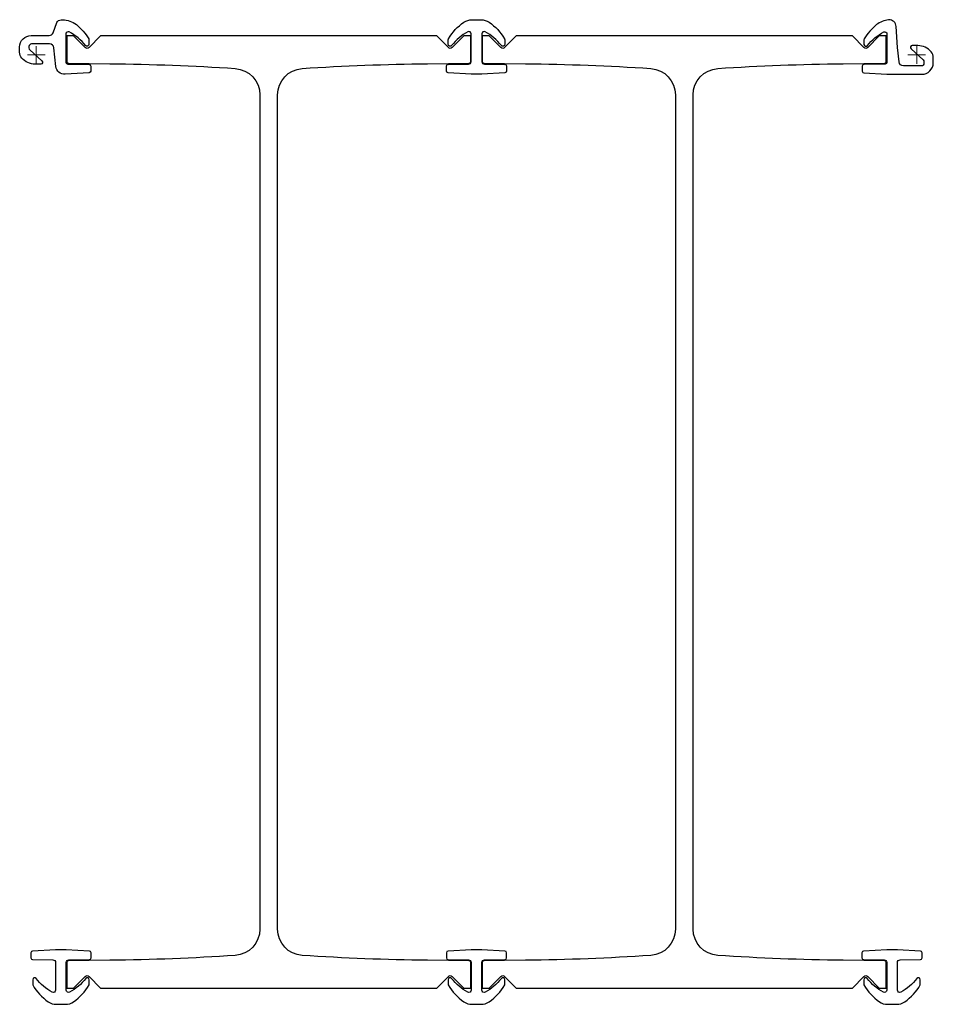
# Model space of a CAD drawing. Units: millimetres. Extents: x -19 to 1017, y -1076 to 40.
import ezdxf

# ---------------------------------------------------------------- set-up
doc = ezdxf.new("R2010")
doc.units = ezdxf.units.MM
doc.layers.get('0').update_dxf_attribs({"lineweight": 25})
doc.layers.add('ref', color=252, linetype='Continuous', lineweight=5)

msp = doc.modelspace()

# ---------------------------------------------------------------- linework, layer by layer
at = {"elevation": 0}
for points in [[(20.1, 8, 0.385273), (15.1, 12.5), (-5.3, 12.5, 0.414214), (-8.3, 9.5), (-8.3, 7.9, 0.212557), (-7.3, 5.6), (6.5, -6.8, -0.687281), (5.1, -10.5), (-1.2, -10.5, -0.219232), (-16.3, -3.5, -0.17875), (-18.8, 3), (-18.8, 9, -0.414214), (-5.8, 22), (14.5, 22, 0.311359), (19.2, 25.2), (23.5, 36.6, -0.311359), (28.2, 39.8), (29.8, 39.8, -0.17076), (45.5, 34.3, -0.089428), (59.5, 18.2, -0.135195), (59.7, 17.2), (59.7, 11.8, -0.710366), (55.9, 10.5, 0.101503), (37.4, 26, 0.567914), (33.7, 23.8), (33.7, -8.5, 0.411079), (35.7, -10.5), (59.8, -10.8, -0.411079), (61.7, -12.8), (61.7, -18.3, -0.396562), (59.9, -20.3), (32.8, -22, -0.402787), (22.2, -13)], [(464.9, -18.3), (464.9, -12.7, -0.411533), (466.9, -10.7), (489.9, -10.5, 0.411198), (492.9, -7.5), (492.9, 23.9, 0.56798), (489.2, 26.1, 0.101014), (470.8, 10.7, -0.710336), (467, 12), (467, 17.4, -0.135197), (467.3, 18.4, -0.107707), (484.7, 37.1, -0.152295), (493.9, 39.9), (504.1, 39.9, -0.152295), (513.3, 37.1, -0.107707), (530.7, 18.4, -0.135197), (531, 17.4), (531, 12, -0.710994), (527.2, 10.7, 0.100981), (508.8, 26.1, 0.56829), (505.1, 23.9), (505.1, -7.5, 0.411198), (508.1, -10.5), (531.1, -10.7, -0.411533), (533.1, -12.7), (533.1, -18.3, -0.397192), (531.2, -20.3), (505.1, -21.9), (492.9, -21.9), (466.8, -20.3, -0.397192)], [(1016.7, -9), (1016.7, -3, 0.17875), (1014.3, 3.5, 0.219232), (999.2, 10.5), (992.9, 10.5, 0.687281), (991.5, 6.8), (1005.3, -5.6, -0.212557), (1006.2, -7.9), (1006.2, -9.5, -0.414214), (1003.2, -12.5), (982.9, -12.5, -0.385273), (977.9, -8), (976.2, 8.4), (974.7, 32.3, 0.41996), (966.1, 39.7, 0.149445), (952.5, 34.3, 0.089428), (938.5, 18.2, 0.135195), (938.2, 17.2), (938.2, 11.9, 0.710366), (942.1, 10.5, -0.101503), (960.6, 26, -0.567914), (964.2, 23.8), (964.2, -8.5, -0.411079), (962.3, -10.5), (938.2, -10.8, 0.411079), (936.2, -12.8), (936.2, -18.4, 0.396562), (938.1, -20.4), (964.2, -22), (1003.7, -22, 0.414214)], [(83.5, -1026.4), (36.5, -1026.9, 0.411288), (34.5, -1028.9), (34.5, -1057.9), (42.4, -1057.9), (55.6, -1044.7, -0.414214), (59.9, -1044.7), (73, -1057.9), (454, -1057.9), (467.1, -1044.7, -0.414214), (471.4, -1044.7), (484.5, -1057.9), (492.5, -1057.9), (492.5, -1028.9, 0.411288), (490.5, -1026.9), (443.5, -1026.4, -0.014216), (301.5, -1020.9, -0.394764), (273.5, -991), (273.5, -45.4, -0.394764), (301.5, -15.4, -0.014216), (443.5, -10), (490.5, -9.5, 0.411288), (492.5, -7.5), (492.5, 21.5), (484.5, 21.5), (471.4, 8.3, -0.414214), (467.1, 8.3), (454, 21.5), (73, 21.5), (59.9, 8.3, -0.414214), (55.6, 8.3), (42.4, 21.5), (34.5, 21.5), (34.5, -7.5, 0.492187), (37, -9.4, -0.010245), (37, -9.5), (83.5, -10, -0.014216), (225.5, -15.4, -0.394764), (253.5, -45.4), (253.5, -991, -0.394764), (225.5, -1020.9, -0.014216)], [(942.4, -1044.7), (955.5, -1057.9), (963.5, -1057.9), (963.5, -1028.9, 0.411288), (961.5, -1026.9), (914.5, -1026.4, -0.014216), (772.5, -1020.9, -0.394764), (744.5, -991), (744.5, -45.4, -0.394764), (772.5, -15.4, -0.014216), (914.5, -10), (961.5, -9.5, 0.411288), (963.5, -7.5), (963.5, 21.5), (955.5, 21.5), (942.4, 8.3, -0.414214), (938.1, 8.3), (925, 21.5), (544, 21.5), (530.9, 8.3, -0.414214), (526.6, 8.3), (513.4, 21.5), (505.5, 21.5), (505.5, -7.5, 0.411288), (507.5, -9.5), (554.5, -10, -0.014216), (696.5, -15.4, -0.394764), (724.5, -45.4), (724.5, -991, -0.394764), (696.5, -1020.9, -0.014216), (554.5, -1026.4), (507.5, -1026.9, 0.411288), (505.5, -1028.9), (505.5, -1057.9), (513.4, -1057.9), (526.6, -1044.7, -0.414214), (530.9, -1044.7), (544, -1057.9), (925, -1057.9), (938.1, -1044.7, -0.414214)], [(42.3, -1073.5, 0.110047), (60, -1054.3), (60, -1048.4, 0.710336), (56.2, -1047.1, -0.101014), (37.8, -1062.5, -0.56798), (34.1, -1060.3), (34.1, -1028.9, -0.411198), (37.1, -1025.9), (60.1, -1025.6, 0.411533), (62.1, -1023.6), (62.1, -1018, 0.397192), (60.2, -1016), (34.1, -1014.5), (21.9, -1014.5), (-4.2, -1016, 0.397192), (-6.1, -1018), (-6.1, -1023.6, 0.411533), (-4.1, -1025.6), (18.9, -1025.9, -0.411198), (21.9, -1028.9), (21.9, -1060.3, -0.56829), (18.2, -1062.5, -0.100981), (-0.2, -1047.1, 0.710994), (-4, -1048.4), (-4, -1054.3, 0.110047), (13.7, -1073.5, 0.152295), (22.9, -1076.3), (33.1, -1076.3, 0.152295)], [(531, -1054.3), (531, -1048.4, 0.710336), (527.2, -1047.1, -0.101014), (508.8, -1062.5, -0.56798), (505.1, -1060.3), (505.1, -1028.9, -0.411198), (508.1, -1025.9), (531.1, -1025.6, 0.411533), (533.1, -1023.6), (533.1, -1018, 0.397192), (531.2, -1016), (505.1, -1014.5), (492.9, -1014.5), (466.8, -1016, 0.397192), (464.9, -1018), (464.9, -1023.6, 0.411533), (466.9, -1025.6), (489.9, -1025.9, -0.411198), (492.9, -1028.9), (492.9, -1060.3, -0.56829), (489.2, -1062.5, -0.100981), (470.8, -1047.1, 0.710994), (467, -1048.4), (467, -1054.3, 0.110047), (484.7, -1073.5, 0.152295), (493.9, -1076.3), (504.1, -1076.3, 0.152295), (513.3, -1073.5, 0.110047)], [(964.9, -1076.3), (975.1, -1076.3, 0.152295), (984.3, -1073.5, 0.110047), (1002, -1054.3), (1002, -1048.4, 0.710336), (998.2, -1047.1, -0.101014), (979.8, -1062.5, -0.56798), (976.1, -1060.3), (976.1, -1028.9, -0.411198), (979.1, -1025.9), (1002.1, -1025.6, 0.411533), (1004.1, -1023.6), (1004.1, -1018, 0.397192), (1002.2, -1016), (976.1, -1014.5), (963.9, -1014.5), (937.8, -1016, 0.397192), (935.9, -1018), (935.9, -1023.6, 0.411533), (937.9, -1025.6), (960.9, -1025.9, -0.411198), (963.9, -1028.9), (963.9, -1060.3, -0.56829), (960.2, -1062.5, -0.100981), (941.8, -1047.1, 0.710994), (938, -1048.4), (938, -1054.3, 0.110047), (955.7, -1073.5, 0.152295)]]:
    msp.add_lwpolyline(points, format="xyb", close=True, dxfattribs=at)
at = {"layer": 'ref'}
for p, q in [((10, 0), (-10, 0)), ((0, -10), (0, 10)), ((988, 0), (1008, 0)), ((998, 10), (998, -10))]:
    msp.add_line(p, q, dxfattribs=at)

doc.saveas('drawing.dxf')
